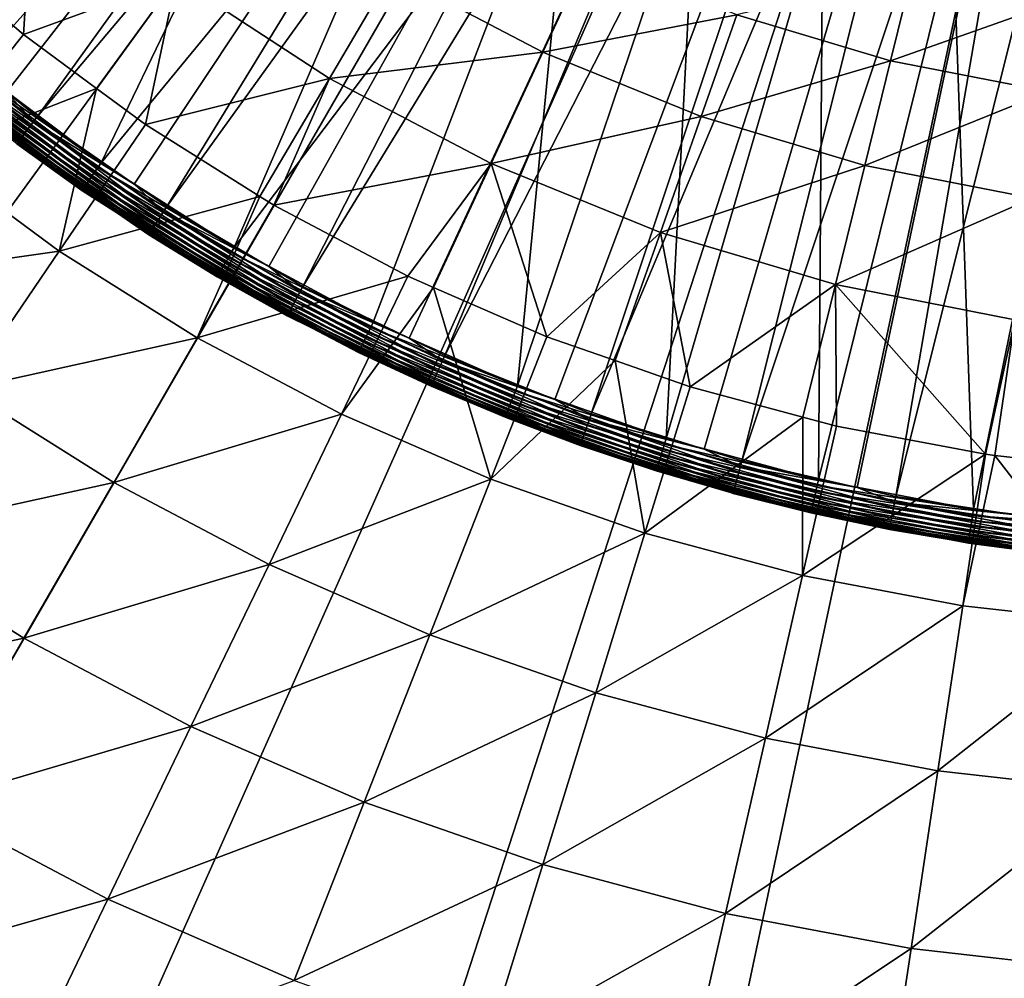
# Model space of a CAD drawing. Extents: x -139 to 230, y -232 to 39.
# Drawn here: x 89 to 97, y -22 to -14 of the extents above; entities that cross this region are included whole.
import ezdxf

# ---------------------------------------------------------------- set-up
doc = ezdxf.new("R2010")
doc.units = 0
doc.layers.add('L3', color=7, linetype='CONTINUOUS')
doc.layers.add('L7', color=7, linetype='CONTINUOUS')

msp = doc.modelspace()

# ---------------------------------------------------------------- linework, layer by layer
at = {"layer": 'L3', "color": 7}
for points in [[(87.8439, -13.8834, 60.1531), (88.6576, -14.5431, 60.1531), (94.3256, -7.2755, 60.2258)], [(88.6576, -14.5431, 60.1531), (88.9287, -14.763, 60.1531), (94.3256, -7.2755, 60.2258)], [(94.3256, -7.2755, 60.2258), (88.9287, -14.763, 60.1531), (94.8921, -7.6838, 60.2258)], [(89.79, -15.3593, 60.1531), (94.8921, -7.6838, 60.2258), (88.9287, -14.763, 60.1531)], [(90.0769, -15.558, 60.1531), (94.8921, -7.6838, 60.2258), (89.79, -15.3593, 60.1531)], [(90.0769, -15.558, 60.1531), (95.4878, -8.0481, 60.2258), (94.8921, -7.6838, 60.2258)], [(90.9808, -16.0875, 60.1531), (95.4878, -8.0481, 60.2258), (90.0769, -15.558, 60.1531)], [(90.9808, -16.0875, 60.1531), (91.282, -16.2639, 60.1531), (95.4878, -8.0481, 60.2258)], [(95.4878, -8.0481, 60.2258), (91.282, -16.2639, 60.1531), (96.1094, -8.3663, 60.2258)], [(91.282, -16.2639, 60.1531), (92.2233, -16.7235, 60.1531), (96.1094, -8.3663, 60.2258)], [(92.2233, -16.7235, 60.1531), (92.537, -16.8767, 60.1531), (96.1094, -8.3663, 60.2258)], [(96.1094, -8.3663, 60.2258), (92.537, -16.8767, 60.1531), (96.7533, -8.6366, 60.2258)], [(93.5104, -17.2638, 60.1531), (96.7533, -8.6366, 60.2258), (92.537, -16.8767, 60.1531)], [(93.8347, -17.3928, 60.1531), (96.7533, -8.6366, 60.2258), (93.5104, -17.2638, 60.1531)], [(93.8347, -17.3928, 60.1531), (97.4158, -8.8574, 60.2258), (96.7533, -8.6366, 60.2258)], [(94.8346, -17.7051, 60.1531), (97.4158, -8.8574, 60.2258), (93.8347, -17.3928, 60.1531)], [(94.8346, -17.7051, 60.1531), (95.1678, -17.8092, 60.1531), (97.4158, -8.8574, 60.2258)], [(97.4158, -8.8574, 60.2258), (95.1678, -17.8092, 60.1531), (98.0931, -9.0275, 60.2258)], [(95.1678, -17.8092, 60.1531), (96.1884, -18.0451, 60.1531), (98.0931, -9.0275, 60.2258)], [(96.1884, -18.0451, 60.1531), (96.5285, -18.1237, 60.1531), (98.0931, -9.0275, 60.2258)], [(98.0931, -9.0275, 60.2258), (96.5285, -18.1237, 60.1531), (98.7812, -9.1459, 60.2258)], [(97.564, -18.2817, 60.1531), (98.7812, -9.1459, 60.2258), (96.5285, -18.1237, 60.1531)], [(90.776, -9.8574, 56.15), (88.38, -14.331, 56.15), (87.3294, -13.4112, 56.15)], [(91.6833, -10.6341, 56.15), (88.38, -14.331, 56.15), (90.776, -9.8574, 56.15)], [(91.6833, -10.6341, 56.15), (89.4971, -15.1688, 56.15), (88.38, -14.331, 56.15)], [(92.6557, -11.3275, 56.15), (89.4971, -15.1688, 56.15), (91.6833, -10.6341, 56.15)], [(92.6557, -11.3275, 56.15), (90.6744, -15.9197, 56.15), (89.4971, -15.1688, 56.15)], [(93.6856, -11.9322, 56.15), (90.6744, -15.9197, 56.15), (92.6557, -11.3275, 56.15)], [(93.6856, -11.9322, 56.15), (91.9051, -16.5794, 56.15), (90.6744, -15.9197, 56.15)], [(93.6856, -11.9322, 56.15), (93.1821, -17.1441, 56.15), (91.9051, -16.5794, 56.15)], [(94.7649, -12.4436, 56.15), (93.1821, -17.1441, 56.15), (93.6856, -11.9322, 56.15)], [(94.7649, -12.4436, 56.15), (94.4982, -17.6106, 56.15), (93.1821, -17.1441, 56.15)], [(95.8851, -12.8576, 56.15), (94.4982, -17.6106, 56.15), (94.7649, -12.4436, 56.15)], [(95.8851, -12.8576, 56.15), (95.8459, -17.9763, 56.15), (94.4982, -17.6106, 56.15)], [(97.0376, -13.171, 56.15), (95.8459, -17.9763, 56.15), (95.8851, -12.8576, 56.15)], [(97.0376, -13.171, 56.15), (97.2173, -18.2389, 56.15), (95.8459, -17.9763, 56.15)], [(98.2132, -13.3812, 56.15), (97.2173, -18.2389, 56.15), (97.0376, -13.171, 56.15)], [(98.2132, -13.3812, 56.15), (98.6047, -18.3972, 56.15), (97.2173, -18.2389, 56.15)], [(87.7769, -13.96, 60.1342), (88.8677, -14.8444, 60.1342), (87.8099, -13.9223, 60.1481)], [(88.8677, -14.8444, 60.1342), (88.8977, -14.8043, 60.1481), (87.8099, -13.9223, 60.1481)], [(87.8099, -13.9223, 60.1481), (88.8977, -14.8043, 60.1481), (88.6576, -14.5431, 60.1531)], [(87.694, -14.0546, 60.0449), (88.7922, -14.945, 60.0449), (87.7181, -14.0271, 60.0818)], [(87.7181, -14.0271, 60.0818), (88.8141, -14.9158, 60.0818), (87.746, -13.9953, 60.1119)], [(88.7922, -14.945, 60.0449), (88.8141, -14.9158, 60.0818), (87.7181, -14.0271, 60.0818)], [(87.746, -13.9953, 60.1119), (88.8395, -14.8819, 60.1119), (87.7769, -13.96, 60.1342)], [(88.8141, -14.9158, 60.0818), (88.8395, -14.8819, 60.1119), (87.746, -13.9953, 60.1119)], [(88.8395, -14.8819, 60.1119), (88.8677, -14.8444, 60.1342), (87.7769, -13.96, 60.1342)], [(88.7744, -14.9687, 60.0022), (88.7922, -14.945, 60.0449), (87.694, -14.0546, 60.0449)], [(88.3154, -14.4107, 56.1681), (88.3472, -14.3715, 56.1546), (89.4675, -15.2116, 56.1546)], [(88.3472, -14.3715, 56.1546), (88.38, -14.331, 56.15), (89.4971, -15.1688, 56.15)], [(88.3472, -14.3715, 56.1546), (89.4971, -15.1688, 56.15), (89.4675, -15.2116, 56.1546)], [(88.2585, -14.4808, 56.2202), (88.2855, -14.4475, 56.1902), (89.4117, -15.2921, 56.1902)], [(88.2855, -14.4475, 56.1902), (88.3154, -14.4107, 56.1681), (89.4387, -15.2531, 56.1681)], [(88.2855, -14.4475, 56.1902), (89.4387, -15.2531, 56.1681), (89.4117, -15.2921, 56.1902)], [(88.3154, -14.4107, 56.1681), (89.4675, -15.2116, 56.1546), (89.4387, -15.2531, 56.1681)], [(88.1939, -14.5605, 56.3979), (88.2024, -14.55, 56.3474), (89.3366, -15.4006, 56.3474)], [(88.2024, -14.55, 56.3474), (88.2164, -14.5328, 56.3), (89.3492, -15.3824, 56.3)], [(88.2024, -14.55, 56.3474), (89.3492, -15.3824, 56.3), (89.3366, -15.4006, 56.3474)], [(88.2164, -14.5328, 56.3), (88.2353, -14.5095, 56.2572), (89.3663, -15.3577, 56.2572)], [(88.2164, -14.5328, 56.3), (89.3663, -15.3577, 56.2572), (89.3492, -15.3824, 56.3)], [(88.2353, -14.5095, 56.2572), (88.2585, -14.4808, 56.2202), (89.3873, -15.3273, 56.2202)], [(88.2353, -14.5095, 56.2572), (89.3873, -15.3273, 56.2202), (89.3663, -15.3577, 56.2572)], [(88.2585, -14.4808, 56.2202), (89.4117, -15.2921, 56.1902), (89.3873, -15.3273, 56.2202)], [(88.8977, -14.8043, 60.1481), (88.9287, -14.763, 60.1531), (88.6576, -14.5431, 60.1531)], [(89.3289, -15.4117, 56.3979), (88.1911, -14.564, 56.45), (88.1939, -14.5605, 56.3979)], [(89.3289, -15.4117, 56.3979), (89.3263, -15.4154, 56.45), (88.1911, -14.564, 56.45)], [(89.3263, -15.4154, 56.45), (88.7506, -15.0005, 59.8532), (88.1911, -14.564, 56.45)], [(88.1939, -14.5605, 56.3979), (89.3366, -15.4006, 56.3474), (89.3289, -15.4117, 56.3979)], [(88.8677, -14.8444, 60.1342), (90.0222, -15.6438, 60.1342), (88.8977, -14.8043, 60.1481)], [(88.8977, -14.8043, 60.1481), (89.79, -15.3593, 60.1531), (88.9287, -14.763, 60.1531)], [(90.0222, -15.6438, 60.1342), (90.0491, -15.6016, 60.1481), (88.8977, -14.8043, 60.1481)], [(88.8977, -14.8043, 60.1481), (90.0491, -15.6016, 60.1481), (89.79, -15.3593, 60.1531)], [(88.8141, -14.9158, 60.0818), (89.9742, -15.7191, 60.0818), (88.8395, -14.8819, 60.1119)], [(88.8395, -14.8819, 60.1119), (89.997, -15.6834, 60.1119), (88.8677, -14.8444, 60.1342)], [(89.9742, -15.7191, 60.0818), (89.997, -15.6834, 60.1119), (88.8395, -14.8819, 60.1119)], [(89.997, -15.6834, 60.1119), (90.0222, -15.6438, 60.1342), (88.8677, -14.8444, 60.1342)], [(88.7533, -14.9969, 59.9049), (89.9197, -15.8045, 59.9049), (88.7613, -14.9862, 59.9551)], [(88.7613, -14.9862, 59.9551), (89.9269, -15.7932, 59.9551), (88.7744, -14.9687, 60.0022)], [(89.9197, -15.8045, 59.9049), (89.9269, -15.7932, 59.9551), (88.7613, -14.9862, 59.9551)], [(88.7744, -14.9687, 60.0022), (89.9387, -15.7749, 60.0022), (88.7922, -14.945, 60.0449)], [(89.9269, -15.7932, 59.9551), (89.9387, -15.7749, 60.0022), (88.7744, -14.9687, 60.0022)], [(88.7922, -14.945, 60.0449), (89.9546, -15.7499, 60.0449), (88.8141, -14.9158, 60.0818)], [(89.9387, -15.7749, 60.0022), (89.9546, -15.7499, 60.0449), (88.7922, -14.945, 60.0449)], [(89.9546, -15.7499, 60.0449), (89.9742, -15.7191, 60.0818), (88.8141, -14.9158, 60.0818)], [(88.7533, -14.9969, 59.9049), (88.7506, -15.0005, 59.8532), (89.6405, -15.6166, 59.8532)], [(89.3263, -15.4154, 56.45), (89.6405, -15.6166, 59.8532), (88.7506, -15.0005, 59.8532)], [(89.6405, -15.6166, 59.8532), (89.9197, -15.8045, 59.9049), (88.7533, -14.9969, 59.9049)], [(89.4387, -15.2531, 56.1681), (89.4675, -15.2116, 56.1546), (90.6481, -15.9646, 56.1546)], [(89.4675, -15.2116, 56.1546), (89.4971, -15.1688, 56.15), (90.6744, -15.9197, 56.15)], [(89.4675, -15.2116, 56.1546), (90.6744, -15.9197, 56.15), (90.6481, -15.9646, 56.1546)], [(89.3663, -15.3577, 56.2572), (89.3873, -15.3273, 56.2202), (90.5769, -16.0861, 56.2202)], [(89.3873, -15.3273, 56.2202), (89.4117, -15.2921, 56.1902), (90.5986, -16.0491, 56.1902)], [(89.3873, -15.3273, 56.2202), (90.5986, -16.0491, 56.1902), (90.5769, -16.0861, 56.2202)], [(89.4117, -15.2921, 56.1902), (89.4387, -15.2531, 56.1681), (90.6225, -16.0082, 56.1681)], [(89.4117, -15.2921, 56.1902), (90.6225, -16.0082, 56.1681), (90.5986, -16.0491, 56.1902)], [(89.4387, -15.2531, 56.1681), (90.6481, -15.9646, 56.1546), (90.6225, -16.0082, 56.1681)], [(89.6406, -15.6159, 56.45), (89.3263, -15.4154, 56.45), (89.3289, -15.4117, 56.3979)], [(89.6406, -15.6159, 56.45), (89.6405, -15.6166, 59.8532), (89.3263, -15.4154, 56.45)], [(89.3289, -15.4117, 56.3979), (89.3366, -15.4006, 56.3474), (90.5319, -16.1629, 56.3474)], [(89.6406, -15.6159, 56.45), (89.3289, -15.4117, 56.3979), (90.525, -16.1746, 56.3979)], [(89.3289, -15.4117, 56.3979), (90.5319, -16.1629, 56.3474), (90.525, -16.1746, 56.3979)], [(89.3366, -15.4006, 56.3474), (89.3492, -15.3824, 56.3), (90.5431, -16.1438, 56.3)], [(89.3366, -15.4006, 56.3474), (90.5431, -16.1438, 56.3), (90.5319, -16.1629, 56.3474)], [(89.3492, -15.3824, 56.3), (89.3663, -15.3577, 56.2572), (90.5582, -16.118, 56.2572)], [(89.3492, -15.3824, 56.3), (90.5582, -16.118, 56.2572), (90.5431, -16.1438, 56.3)], [(89.3663, -15.3577, 56.2572), (90.5769, -16.0861, 56.2202), (90.5582, -16.118, 56.2572)], [(90.0491, -15.6016, 60.1481), (90.0769, -15.558, 60.1531), (89.79, -15.3593, 60.1531)], [(90.0491, -15.6016, 60.1481), (90.9808, -16.0875, 60.1531), (90.0769, -15.558, 60.1531)], [(89.6406, -15.6159, 56.45), (89.9173, -15.8083, 59.8532), (89.6405, -15.6166, 59.8532)], [(89.9173, -15.8083, 59.8532), (89.9197, -15.8045, 59.9049), (89.6405, -15.6166, 59.8532)], [(90.525, -16.1746, 56.3979), (90.5228, -16.1785, 56.45), (89.6406, -15.6159, 56.45)], [(90.5228, -16.1785, 56.45), (89.9173, -15.8083, 59.8532), (89.6406, -15.6159, 56.45)], [(89.9742, -15.7191, 60.0818), (91.1917, -16.4323, 60.0818), (89.997, -15.6834, 60.1119)], [(89.997, -15.6834, 60.1119), (91.2118, -16.395, 60.1119), (90.0222, -15.6438, 60.1342)], [(91.1917, -16.4323, 60.0818), (91.2118, -16.395, 60.1119), (89.997, -15.6834, 60.1119)], [(90.0222, -15.6438, 60.1342), (91.2339, -16.3536, 60.1342), (90.0491, -15.6016, 60.1481)], [(91.2118, -16.395, 60.1119), (91.2339, -16.3536, 60.1342), (90.0222, -15.6438, 60.1342)], [(91.2339, -16.3536, 60.1342), (91.2576, -16.3095, 60.1481), (90.0491, -15.6016, 60.1481)], [(90.0491, -15.6016, 60.1481), (91.2576, -16.3095, 60.1481), (90.9808, -16.0875, 60.1531)], [(89.9387, -15.7749, 60.0022), (91.1605, -16.4906, 60.0022), (89.9546, -15.7499, 60.0449)], [(89.9546, -15.7499, 60.0449), (91.1745, -16.4645, 60.0449), (89.9742, -15.7191, 60.0818)], [(91.1605, -16.4906, 60.0022), (91.1745, -16.4645, 60.0449), (89.9546, -15.7499, 60.0449)], [(91.1745, -16.4645, 60.0449), (91.1917, -16.4323, 60.0818), (89.9742, -15.7191, 60.0818)], [(89.9197, -15.8045, 59.9049), (89.9173, -15.8083, 59.8532), (91.1418, -16.5256, 59.8532)], [(90.5228, -16.1785, 56.45), (91.1418, -16.5256, 59.8532), (89.9173, -15.8083, 59.8532)], [(89.9197, -15.8045, 59.9049), (91.1439, -16.5216, 59.9049), (89.9269, -15.7932, 59.9551)], [(91.1418, -16.5256, 59.8532), (91.1439, -16.5216, 59.9049), (89.9197, -15.8045, 59.9049)], [(89.9269, -15.7932, 59.9551), (91.1502, -16.5098, 59.9551), (89.9387, -15.7749, 60.0022)], [(91.1439, -16.5216, 59.9049), (91.1502, -16.5098, 59.9551), (89.9269, -15.7932, 59.9551)], [(91.1502, -16.5098, 59.9551), (91.1605, -16.4906, 60.0022), (89.9387, -15.7749, 60.0022)], [(90.6481, -15.9646, 56.1546), (90.6744, -15.9197, 56.15), (91.9051, -16.5794, 56.15)], [(90.5986, -16.0491, 56.1902), (90.6225, -16.0082, 56.1681), (91.8601, -16.6715, 56.1681)], [(90.6225, -16.0082, 56.1681), (90.6481, -15.9646, 56.1546), (91.8822, -16.6262, 56.1546)], [(90.6225, -16.0082, 56.1681), (91.8822, -16.6262, 56.1546), (91.8601, -16.6715, 56.1681)], [(90.6481, -15.9646, 56.1546), (91.9051, -16.5794, 56.15), (91.8822, -16.6262, 56.1546)], [(90.5431, -16.1438, 56.3), (90.5582, -16.118, 56.2572), (91.8042, -16.7859, 56.2572)], [(90.5582, -16.118, 56.2572), (90.5769, -16.0861, 56.2202), (91.8205, -16.7526, 56.2202)], [(90.5582, -16.118, 56.2572), (91.8205, -16.7526, 56.2202), (91.8042, -16.7859, 56.2572)], [(90.5769, -16.0861, 56.2202), (90.5986, -16.0491, 56.1902), (91.8393, -16.7141, 56.1902)], [(90.5769, -16.0861, 56.2202), (91.8393, -16.7141, 56.1902), (91.8205, -16.7526, 56.2202)], [(90.5986, -16.0491, 56.1902), (91.8601, -16.6715, 56.1681), (91.8393, -16.7141, 56.1902)], [(91.2576, -16.3095, 60.1481), (91.282, -16.2639, 60.1531), (90.9808, -16.0875, 60.1531)], [(90.525, -16.1746, 56.3979), (91.3601, -16.6274, 56.45), (90.5228, -16.1785, 56.45)], [(91.3601, -16.6274, 56.45), (91.1418, -16.5256, 59.8532), (90.5228, -16.1785, 56.45)], [(90.525, -16.1746, 56.3979), (90.5319, -16.1629, 56.3474), (91.7814, -16.8327, 56.3474)], [(91.7755, -16.8448, 56.3979), (91.3601, -16.6274, 56.45), (90.525, -16.1746, 56.3979)], [(90.525, -16.1746, 56.3979), (91.7814, -16.8327, 56.3474), (91.7755, -16.8448, 56.3979)], [(90.5319, -16.1629, 56.3474), (90.5431, -16.1438, 56.3), (91.7911, -16.8128, 56.3)], [(90.5319, -16.1629, 56.3474), (91.7911, -16.8128, 56.3), (91.7814, -16.8327, 56.3474)], [(90.5431, -16.1438, 56.3), (91.8042, -16.7859, 56.2572), (91.7911, -16.8128, 56.3)], [(91.2576, -16.3095, 60.1481), (92.2233, -16.7235, 60.1531), (91.282, -16.2639, 60.1531)], [(91.2118, -16.395, 60.1119), (92.4769, -17.0126, 60.1119), (91.2339, -16.3536, 60.1342)], [(91.2339, -16.3536, 60.1342), (92.4958, -16.9697, 60.1342), (91.2576, -16.3095, 60.1481)], [(92.4769, -17.0126, 60.1119), (92.4958, -16.9697, 60.1342), (91.2339, -16.3536, 60.1342)], [(92.4958, -16.9697, 60.1342), (92.5161, -16.924, 60.1481), (91.2576, -16.3095, 60.1481)], [(91.2576, -16.3095, 60.1481), (92.5161, -16.924, 60.1481), (92.2233, -16.7235, 60.1531)], [(91.1605, -16.4906, 60.0022), (92.433, -17.1119, 60.0022), (91.1745, -16.4645, 60.0449)], [(91.1745, -16.4645, 60.0449), (92.445, -17.0848, 60.0449), (91.1917, -16.4323, 60.0818)], [(92.433, -17.1119, 60.0022), (92.445, -17.0848, 60.0449), (91.1745, -16.4645, 60.0449)], [(91.1917, -16.4323, 60.0818), (92.4597, -17.0514, 60.0818), (91.2118, -16.395, 60.1119)], [(92.445, -17.0848, 60.0449), (92.4597, -17.0514, 60.0818), (91.1917, -16.4323, 60.0818)], [(92.4597, -17.0514, 60.0818), (92.4769, -17.0126, 60.1119), (91.2118, -16.395, 60.1119)], [(91.1439, -16.5216, 59.9049), (91.1418, -16.5256, 59.8532), (91.3578, -16.6311, 59.8532)], [(91.3601, -16.6274, 56.45), (91.3578, -16.6311, 59.8532), (91.1418, -16.5256, 59.8532)], [(91.1439, -16.5216, 59.9049), (92.4188, -17.1441, 59.9049), (91.1502, -16.5098, 59.9551)], [(91.3578, -16.6311, 59.8532), (92.4188, -17.1441, 59.9049), (91.1439, -16.5216, 59.9049)], [(91.1502, -16.5098, 59.9551), (92.4241, -17.1318, 59.9551), (91.1605, -16.4906, 60.0022)], [(92.4188, -17.1441, 59.9049), (92.4241, -17.1318, 59.9551), (91.1502, -16.5098, 59.9551)], [(92.4241, -17.1318, 59.9551), (92.433, -17.1119, 60.0022), (91.1605, -16.4906, 60.0022)], [(91.7735, -16.8489, 56.45), (91.3578, -16.6311, 59.8532), (91.3601, -16.6274, 56.45)], [(91.3578, -16.6311, 59.8532), (92.4169, -17.1482, 59.8532), (92.4188, -17.1441, 59.9049)], [(91.7735, -16.8489, 56.45), (92.4169, -17.1482, 59.8532), (91.3578, -16.6311, 59.8532)], [(91.7755, -16.8448, 56.3979), (91.7735, -16.8489, 56.45), (91.3601, -16.6274, 56.45)], [(91.8601, -16.6715, 56.1681), (91.8822, -16.6262, 56.1546), (93.1629, -17.1925, 56.1546)], [(91.8822, -16.6262, 56.1546), (91.9051, -16.5794, 56.15), (93.1821, -17.1441, 56.15)], [(91.8822, -16.6262, 56.1546), (93.1821, -17.1441, 56.15), (93.1629, -17.1925, 56.1546)], [(91.8205, -16.7526, 56.2202), (91.8393, -16.7141, 56.1902), (93.1267, -17.2835, 56.1902)], [(91.8393, -16.7141, 56.1902), (91.8601, -16.6715, 56.1681), (93.1442, -17.2394, 56.1681)], [(91.8393, -16.7141, 56.1902), (93.1442, -17.2394, 56.1681), (93.1267, -17.2835, 56.1902)], [(91.8601, -16.6715, 56.1681), (93.1629, -17.1925, 56.1546), (93.1442, -17.2394, 56.1681)], [(92.5161, -16.924, 60.1481), (92.537, -16.8767, 60.1531), (92.2233, -16.7235, 60.1531)], [(91.7814, -16.8327, 56.3474), (91.7911, -16.8128, 56.3), (93.0861, -17.3855, 56.3)], [(91.7911, -16.8128, 56.3), (91.8042, -16.7859, 56.2572), (93.0972, -17.3576, 56.2572)], [(91.7911, -16.8128, 56.3), (93.0972, -17.3576, 56.2572), (93.0861, -17.3855, 56.3)], [(91.8042, -16.7859, 56.2572), (91.8205, -16.7526, 56.2202), (93.1109, -17.3233, 56.2202)], [(91.8042, -16.7859, 56.2572), (93.1109, -17.3233, 56.2202), (93.0972, -17.3576, 56.2572)], [(91.8205, -16.7526, 56.2202), (93.1267, -17.2835, 56.1902), (93.1109, -17.3233, 56.2202)], [(93.073, -17.4186, 56.3979), (91.7735, -16.8489, 56.45), (91.7755, -16.8448, 56.3979)], [(93.073, -17.4186, 56.3979), (93.0713, -17.4228, 56.45), (91.7735, -16.8489, 56.45)], [(93.0713, -17.4228, 56.45), (92.4169, -17.1482, 59.8532), (91.7735, -16.8489, 56.45)], [(91.7755, -16.8448, 56.3979), (91.7814, -16.8327, 56.3474), (93.078, -17.406, 56.3474)], [(91.7755, -16.8448, 56.3979), (93.078, -17.406, 56.3474), (93.073, -17.4186, 56.3979)], [(91.7814, -16.8327, 56.3474), (93.0861, -17.3855, 56.3), (93.078, -17.406, 56.3474)], [(92.5161, -16.924, 60.1481), (93.5104, -17.2638, 60.1531), (92.537, -16.8767, 60.1531)], [(92.4769, -17.0126, 60.1119), (93.785, -17.5329, 60.1119), (92.4958, -16.9697, 60.1342)], [(92.4958, -16.9697, 60.1342), (93.8007, -17.4887, 60.1342), (92.5161, -16.924, 60.1481)], [(93.785, -17.5329, 60.1119), (93.8007, -17.4887, 60.1342), (92.4958, -16.9697, 60.1342)], [(93.8007, -17.4887, 60.1342), (93.8174, -17.4415, 60.1481), (92.5161, -16.924, 60.1481)], [(92.5161, -16.924, 60.1481), (93.8174, -17.4415, 60.1481), (93.5104, -17.2638, 60.1531)], [(92.445, -17.0848, 60.0449), (93.7587, -17.6073, 60.0449), (92.4597, -17.0514, 60.0818)], [(92.4597, -17.0514, 60.0818), (93.7709, -17.5728, 60.0818), (92.4769, -17.0126, 60.1119)], [(93.7587, -17.6073, 60.0449), (93.7709, -17.5728, 60.0818), (92.4597, -17.0514, 60.0818)], [(93.7709, -17.5728, 60.0818), (93.785, -17.5329, 60.1119), (92.4769, -17.0126, 60.1119)], [(92.4188, -17.1441, 59.9049), (92.4169, -17.1482, 59.8532), (93.1768, -17.4504, 59.8532)], [(93.0713, -17.4228, 56.45), (93.1768, -17.4504, 59.8532), (92.4169, -17.1482, 59.8532)], [(92.4188, -17.1441, 59.9049), (93.737, -17.6683, 59.9049), (92.4241, -17.1318, 59.9551)], [(93.1768, -17.4504, 59.8532), (93.737, -17.6683, 59.9049), (92.4188, -17.1441, 59.9049)], [(92.4241, -17.1318, 59.9551), (93.7415, -17.6557, 59.9551), (92.433, -17.1119, 60.0022)], [(93.737, -17.6683, 59.9049), (93.7415, -17.6557, 59.9551), (92.4241, -17.1318, 59.9551)], [(92.433, -17.1119, 60.0022), (93.7488, -17.6352, 60.0022), (92.445, -17.0848, 60.0449)], [(93.7415, -17.6557, 59.9551), (93.7488, -17.6352, 60.0022), (92.433, -17.1119, 60.0022)], [(93.7488, -17.6352, 60.0022), (93.7587, -17.6073, 60.0449), (92.445, -17.0848, 60.0449)], [(93.1629, -17.1925, 56.1546), (93.1821, -17.1441, 56.15), (94.4982, -17.6106, 56.15)], [(93.1267, -17.2835, 56.1902), (93.1442, -17.2394, 56.1681), (94.4677, -17.7085, 56.1681)], [(93.1442, -17.2394, 56.1681), (93.1629, -17.1925, 56.1546), (94.4827, -17.6603, 56.1546)], [(93.1442, -17.2394, 56.1681), (94.4827, -17.6603, 56.1546), (94.4677, -17.7085, 56.1681)], [(93.1629, -17.1925, 56.1546), (94.4982, -17.6106, 56.15), (94.4827, -17.6603, 56.1546)], [(93.0972, -17.3576, 56.2572), (93.1109, -17.3233, 56.2202), (94.4407, -17.7947, 56.2202)], [(93.1109, -17.3233, 56.2202), (93.1267, -17.2835, 56.1902), (94.4535, -17.7538, 56.1902)], [(93.1109, -17.3233, 56.2202), (94.4535, -17.7538, 56.1902), (94.4407, -17.7947, 56.2202)], [(93.1267, -17.2835, 56.1902), (94.4677, -17.7085, 56.1681), (94.4535, -17.7538, 56.1902)], [(93.8174, -17.4415, 60.1481), (93.8347, -17.3928, 60.1531), (93.5104, -17.2638, 60.1531)], [(93.1732, -17.459, 56.45), (93.0713, -17.4228, 56.45), (93.073, -17.4186, 56.3979)], [(93.1732, -17.459, 56.45), (93.1768, -17.4504, 59.8532), (93.0713, -17.4228, 56.45)], [(93.073, -17.4186, 56.3979), (93.078, -17.406, 56.3474), (94.4142, -17.8797, 56.3474)], [(94.4102, -17.8926, 56.3979), (94.4088, -17.897, 56.45), (93.073, -17.4186, 56.3979)], [(93.073, -17.4186, 56.3979), (94.4088, -17.897, 56.45), (93.1732, -17.459, 56.45)], [(93.073, -17.4186, 56.3979), (94.4142, -17.8797, 56.3474), (94.4102, -17.8926, 56.3979)], [(93.078, -17.406, 56.3474), (93.0861, -17.3855, 56.3), (94.4208, -17.8586, 56.3)], [(93.078, -17.406, 56.3474), (94.4208, -17.8586, 56.3), (94.4142, -17.8797, 56.3474)], [(93.0861, -17.3855, 56.3), (93.0972, -17.3576, 56.2572), (94.4297, -17.83, 56.2572)], [(93.0861, -17.3855, 56.3), (94.4297, -17.83, 56.2572), (94.4208, -17.8586, 56.3)], [(93.0972, -17.3576, 56.2572), (94.4407, -17.7947, 56.2202), (94.4297, -17.83, 56.2572)], [(93.8174, -17.4415, 60.1481), (94.8346, -17.7051, 60.1531), (93.8347, -17.3928, 60.1531)], [(93.1732, -17.459, 56.45), (93.7356, -17.6726, 59.8532), (93.1768, -17.4504, 59.8532)], [(94.4088, -17.897, 56.45), (93.7356, -17.6726, 59.8532), (93.1732, -17.459, 56.45)], [(93.1768, -17.4504, 59.8532), (93.7356, -17.6726, 59.8532), (93.737, -17.6683, 59.9049)], [(93.785, -17.5329, 60.1119), (95.1288, -17.9527, 60.1119), (93.8007, -17.4887, 60.1342)], [(93.8007, -17.4887, 60.1342), (95.1411, -17.9074, 60.1342), (93.8174, -17.4415, 60.1481)], [(95.1288, -17.9527, 60.1119), (95.1411, -17.9074, 60.1342), (93.8007, -17.4887, 60.1342)], [(95.1411, -17.9074, 60.1342), (95.1542, -17.8591, 60.1481), (93.8174, -17.4415, 60.1481)], [(93.8174, -17.4415, 60.1481), (95.1542, -17.8591, 60.1481), (94.8346, -17.7051, 60.1531)], [(93.7587, -17.6073, 60.0449), (95.1082, -18.0288, 60.0449), (93.7709, -17.5728, 60.0818)], [(93.7709, -17.5728, 60.0818), (95.1178, -17.9936, 60.0818), (93.785, -17.5329, 60.1119)], [(95.1082, -18.0288, 60.0449), (95.1178, -17.9936, 60.0818), (93.7709, -17.5728, 60.0818)], [(95.1178, -17.9936, 60.0818), (95.1288, -17.9527, 60.1119), (93.785, -17.5329, 60.1119)], [(93.737, -17.6683, 59.9049), (93.7356, -17.6726, 59.8532), (95.0671, -18.0885, 59.8532)], [(94.4088, -17.897, 56.45), (95.0671, -18.0885, 59.8532), (93.7356, -17.6726, 59.8532)], [(93.737, -17.6683, 59.9049), (95.0912, -18.0914, 59.9049), (93.7415, -17.6557, 59.9551)], [(95.0671, -18.0885, 59.8532), (95.0912, -18.0914, 59.9049), (93.737, -17.6683, 59.9049)], [(93.7415, -17.6557, 59.9551), (95.0947, -18.0785, 59.9551), (93.7488, -17.6352, 60.0022)], [(95.0912, -18.0914, 59.9049), (95.0947, -18.0785, 59.9551), (93.7415, -17.6557, 59.9551)], [(93.7488, -17.6352, 60.0022), (95.1004, -18.0574, 60.0022), (93.7587, -17.6073, 60.0449)], [(95.0947, -18.0785, 59.9551), (95.1004, -18.0574, 60.0022), (93.7488, -17.6352, 60.0022)], [(95.1004, -18.0574, 60.0022), (95.1082, -18.0288, 60.0449), (93.7587, -17.6073, 60.0449)], [(94.4677, -17.7085, 56.1681), (94.4827, -17.6603, 56.1546), (95.8341, -18.027, 56.1546)], [(94.4827, -17.6603, 56.1546), (94.4982, -17.6106, 56.15), (95.8459, -17.9763, 56.15)], [(94.4827, -17.6603, 56.1546), (95.8459, -17.9763, 56.15), (95.8341, -18.027, 56.1546)], [(94.4407, -17.7947, 56.2202), (94.4535, -17.7538, 56.1902), (95.8121, -18.1224, 56.1902)], [(94.4535, -17.7538, 56.1902), (94.4677, -17.7085, 56.1681), (95.8228, -18.0762, 56.1681)], [(94.4535, -17.7538, 56.1902), (95.8228, -18.0762, 56.1681), (95.8121, -18.1224, 56.1902)], [(94.4677, -17.7085, 56.1681), (95.8341, -18.027, 56.1546), (95.8228, -18.0762, 56.1681)], [(95.1542, -17.8591, 60.1481), (95.1678, -17.8092, 60.1531), (94.8346, -17.7051, 60.1531)], [(94.4142, -17.8797, 56.3474), (94.4208, -17.8586, 56.3), (95.7874, -18.2294, 56.3)], [(94.4208, -17.8586, 56.3), (94.4297, -17.83, 56.2572), (95.7941, -18.2002, 56.2572)], [(94.4208, -17.8586, 56.3), (95.7941, -18.2002, 56.2572), (95.7874, -18.2294, 56.3)], [(94.4297, -17.83, 56.2572), (94.4407, -17.7947, 56.2202), (95.8025, -18.1641, 56.2202)], [(94.4297, -17.83, 56.2572), (95.8025, -18.1641, 56.2202), (95.7941, -18.2002, 56.2572)], [(94.4407, -17.7947, 56.2202), (95.8121, -18.1224, 56.1902), (95.8025, -18.1641, 56.2202)], [(95.1411, -17.9074, 60.1342), (96.5094, -18.2236, 60.1342), (95.1542, -17.8591, 60.1481)], [(95.1542, -17.8591, 60.1481), (96.1884, -18.0451, 60.1531), (95.1678, -17.8092, 60.1531)], [(96.5094, -18.2236, 60.1342), (96.5188, -18.1745, 60.1481), (95.1542, -17.8591, 60.1481)], [(95.1542, -17.8591, 60.1481), (96.5188, -18.1745, 60.1481), (96.1884, -18.0451, 60.1531)], [(94.4102, -17.8926, 56.3979), (95.0703, -18.0765, 56.45), (94.4088, -17.897, 56.45)], [(95.0703, -18.0765, 56.45), (95.0671, -18.0885, 59.8532), (94.4088, -17.897, 56.45)], [(94.4102, -17.8926, 56.3979), (94.4142, -17.8797, 56.3474), (95.7824, -18.2509, 56.3474)], [(95.7793, -18.2641, 56.3979), (95.0703, -18.0765, 56.45), (94.4102, -17.8926, 56.3979)], [(94.4102, -17.8926, 56.3979), (95.7824, -18.2509, 56.3474), (95.7793, -18.2641, 56.3979)], [(94.4142, -17.8797, 56.3474), (95.7874, -18.2294, 56.3), (95.7824, -18.2509, 56.3474)], [(95.1288, -17.9527, 60.1119), (96.5005, -18.2697, 60.1119), (95.1411, -17.9074, 60.1342)], [(96.5005, -18.2697, 60.1119), (96.5094, -18.2236, 60.1342), (95.1411, -17.9074, 60.1342)], [(95.1004, -18.0574, 60.0022), (96.4801, -18.3763, 60.0022), (95.1082, -18.0288, 60.0449)], [(95.1082, -18.0288, 60.0449), (96.4857, -18.3472, 60.0449), (95.1178, -17.9936, 60.0818)], [(96.4801, -18.3763, 60.0022), (96.4857, -18.3472, 60.0449), (95.1082, -18.0288, 60.0449)], [(95.1178, -17.9936, 60.0818), (96.4926, -18.3113, 60.0818), (95.1288, -17.9527, 60.1119)], [(96.4857, -18.3472, 60.0449), (96.4926, -18.3113, 60.0818), (95.1178, -17.9936, 60.0818)], [(96.4926, -18.3113, 60.0818), (96.5005, -18.2697, 60.1119), (95.1288, -17.9527, 60.1119)], [(95.8228, -18.0762, 56.1681), (95.8341, -18.027, 56.1546), (97.2094, -18.2904, 56.1546)], [(95.8341, -18.027, 56.1546), (95.8459, -17.9763, 56.15), (97.2173, -18.2389, 56.15)], [(95.8341, -18.027, 56.1546), (97.2173, -18.2389, 56.15), (97.2094, -18.2904, 56.1546)], [(95.0703, -18.0765, 56.45), (95.09, -18.0957, 59.8532), (95.0671, -18.0885, 59.8532)], [(95.09, -18.0957, 59.8532), (95.0912, -18.0914, 59.9049), (95.0671, -18.0885, 59.8532)], [(95.7793, -18.2641, 56.3979), (95.7783, -18.2686, 56.45), (95.0703, -18.0765, 56.45)], [(95.7783, -18.2686, 56.45), (95.09, -18.0957, 59.8532), (95.0703, -18.0765, 56.45)], [(95.0912, -18.0914, 59.9049), (95.09, -18.0957, 59.8532), (96.4727, -18.4152, 59.8532)], [(95.7783, -18.2686, 56.45), (96.4727, -18.4152, 59.8532), (95.09, -18.0957, 59.8532)], [(95.0912, -18.0914, 59.9049), (96.4735, -18.4108, 59.9049), (95.0947, -18.0785, 59.9551)], [(96.4727, -18.4152, 59.8532), (96.4735, -18.4108, 59.9049), (95.0912, -18.0914, 59.9049)], [(95.0947, -18.0785, 59.9551), (96.476, -18.3977, 59.9551), (95.1004, -18.0574, 60.0022)], [(96.4735, -18.4108, 59.9049), (96.476, -18.3977, 59.9551), (95.0947, -18.0785, 59.9551)], [(96.476, -18.3977, 59.9551), (96.4801, -18.3763, 60.0022), (95.1004, -18.0574, 60.0022)], [(95.8025, -18.1641, 56.2202), (95.8121, -18.1224, 56.1902), (97.1947, -18.3872, 56.1902)], [(95.8121, -18.1224, 56.1902), (95.8228, -18.0762, 56.1681), (97.2018, -18.3404, 56.1681)], [(95.8121, -18.1224, 56.1902), (97.2018, -18.3404, 56.1681), (97.1947, -18.3872, 56.1902)], [(95.8228, -18.0762, 56.1681), (97.2094, -18.2904, 56.1546), (97.2018, -18.3404, 56.1681)], [(96.5188, -18.1745, 60.1481), (96.5285, -18.1237, 60.1531), (96.1884, -18.0451, 60.1531)], [(96.5188, -18.1745, 60.1481), (97.564, -18.2817, 60.1531), (96.5285, -18.1237, 60.1531)], [(95.7874, -18.2294, 56.3), (95.7941, -18.2002, 56.2572), (97.1826, -18.4661, 56.2572)], [(95.7941, -18.2002, 56.2572), (95.8025, -18.1641, 56.2202), (97.1882, -18.4296, 56.2202)], [(95.7941, -18.2002, 56.2572), (97.1882, -18.4296, 56.2202), (97.1826, -18.4661, 56.2572)], [(95.8025, -18.1641, 56.2202), (97.1947, -18.3872, 56.1902), (97.1882, -18.4296, 56.2202)], [(96.5094, -18.2236, 60.1342), (97.8976, -18.4354, 60.1342), (96.5188, -18.1745, 60.1481)], [(97.8976, -18.4354, 60.1342), (97.9033, -18.3857, 60.1481), (96.5188, -18.1745, 60.1481)], [(96.5188, -18.1745, 60.1481), (97.9033, -18.3857, 60.1481), (97.564, -18.2817, 60.1531)], [(97.0186, -18.5061, 56.45), (95.7783, -18.2686, 56.45), (95.7793, -18.2641, 56.3979)], [(97.0186, -18.5061, 56.45), (96.4727, -18.4152, 59.8532), (95.7783, -18.2686, 56.45)], [(95.7793, -18.2641, 56.3979), (95.7824, -18.2509, 56.3474), (97.1748, -18.5176, 56.3474)], [(97.1727, -18.531, 56.3979), (97.0186, -18.5061, 56.45), (95.7793, -18.2641, 56.3979)], [(95.7793, -18.2641, 56.3979), (97.1748, -18.5176, 56.3474), (97.1727, -18.531, 56.3979)], [(95.7824, -18.2509, 56.3474), (95.7874, -18.2294, 56.3), (97.1781, -18.4958, 56.3)], [(95.7824, -18.2509, 56.3474), (97.1781, -18.4958, 56.3), (97.1748, -18.5176, 56.3474)], [(95.7874, -18.2294, 56.3), (97.1826, -18.4661, 56.2572), (97.1781, -18.4958, 56.3)], [(96.4926, -18.3113, 60.0818), (97.8875, -18.5241, 60.0818), (96.5005, -18.2697, 60.1119)], [(96.5005, -18.2697, 60.1119), (97.8923, -18.482, 60.1119), (96.5094, -18.2236, 60.1342)], [(97.8875, -18.5241, 60.0818), (97.8923, -18.482, 60.1119), (96.5005, -18.2697, 60.1119)], [(97.8923, -18.482, 60.1119), (97.8976, -18.4354, 60.1342), (96.5094, -18.2236, 60.1342)], [(97.2018, -18.3404, 56.1681), (97.2094, -18.2904, 56.1546), (98.6007, -18.4491, 56.1546)], [(97.2094, -18.2904, 56.1546), (97.2173, -18.2389, 56.15), (98.6047, -18.3972, 56.15)], [(97.2094, -18.2904, 56.1546), (98.6047, -18.3972, 56.15), (98.6007, -18.4491, 56.1546)], [(96.476, -18.3977, 59.9551), (97.8775, -18.6115, 59.9551), (96.4801, -18.3763, 60.0022)], [(96.4801, -18.3763, 60.0022), (97.88, -18.5898, 60.0022), (96.4857, -18.3472, 60.0449)], [(97.8775, -18.6115, 59.9551), (97.88, -18.5898, 60.0022), (96.4801, -18.3763, 60.0022)], [(96.4857, -18.3472, 60.0449), (97.8833, -18.5604, 60.0449), (96.4926, -18.3113, 60.0818)], [(97.88, -18.5898, 60.0022), (97.8833, -18.5604, 60.0449), (96.4857, -18.3472, 60.0449)], [(97.8833, -18.5604, 60.0449), (97.8875, -18.5241, 60.0818), (96.4926, -18.3113, 60.0818)], [(97.1882, -18.4296, 56.2202), (97.1947, -18.3872, 56.1902), (98.5933, -18.5467, 56.1902)], [(97.1947, -18.3872, 56.1902), (97.2018, -18.3404, 56.1681), (98.5969, -18.4995, 56.1681)], [(97.1947, -18.3872, 56.1902), (98.5969, -18.4995, 56.1681), (98.5933, -18.5467, 56.1902)], [(97.2018, -18.3404, 56.1681), (98.6007, -18.4491, 56.1546), (98.5969, -18.4995, 56.1681)], [(96.4735, -18.4108, 59.9049), (96.4727, -18.4152, 59.8532), (97.0195, -18.4987, 59.8532)], [(97.0186, -18.5061, 56.45), (97.0195, -18.4987, 59.8532), (96.4727, -18.4152, 59.8532)], [(96.4735, -18.4108, 59.9049), (97.876, -18.6248, 59.9049), (96.476, -18.3977, 59.9551)], [(97.0195, -18.4987, 59.8532), (97.876, -18.6248, 59.9049), (96.4735, -18.4108, 59.9049)], [(97.876, -18.6248, 59.9049), (97.8775, -18.6115, 59.9551), (96.476, -18.3977, 59.9551)], [(97.1781, -18.4958, 56.3), (97.1826, -18.4661, 56.2572), (98.5873, -18.6263, 56.2572)], [(97.1826, -18.4661, 56.2572), (97.1882, -18.4296, 56.2202), (98.5901, -18.5894, 56.2202)], [(97.1826, -18.4661, 56.2572), (98.5901, -18.5894, 56.2202), (98.5873, -18.6263, 56.2572)], [(97.1882, -18.4296, 56.2202), (98.5933, -18.5467, 56.1902), (98.5901, -18.5894, 56.2202)], [(97.8755, -18.6292, 59.8532), (97.0195, -18.4987, 59.8532), (97.0186, -18.5061, 56.45)], [(97.1727, -18.531, 56.3979), (97.172, -18.5355, 56.45), (97.0186, -18.5061, 56.45)], [(97.172, -18.5355, 56.45), (97.8755, -18.6292, 59.8532), (97.0186, -18.5061, 56.45)], [(97.0195, -18.4987, 59.8532), (97.8755, -18.6292, 59.8532), (97.876, -18.6248, 59.9049)], [(98.5823, -18.6918, 56.3979), (97.172, -18.5355, 56.45), (97.1727, -18.531, 56.3979)], [(98.5823, -18.6918, 56.3979), (98.582, -18.6963, 56.45), (97.172, -18.5355, 56.45)], [(98.582, -18.6963, 56.45), (97.8755, -18.6292, 59.8532), (97.172, -18.5355, 56.45)], [(97.1727, -18.531, 56.3979), (97.1748, -18.5176, 56.3474), (98.5833, -18.6783, 56.3474)], [(97.1727, -18.531, 56.3979), (98.5833, -18.6783, 56.3474), (98.5823, -18.6918, 56.3979)], [(97.1748, -18.5176, 56.3474), (97.1781, -18.4958, 56.3), (98.585, -18.6562, 56.3)], [(97.1748, -18.5176, 56.3474), (98.585, -18.6562, 56.3), (98.5833, -18.6783, 56.3474)], [(97.1781, -18.4958, 56.3), (98.5873, -18.6263, 56.2572), (98.585, -18.6562, 56.3)]]:
    msp.add_3dface(points, dxfattribs=at)
at = {"layer": 'L7', "color": 7}
for points in [[(74.0192, -15), (72.5936, -12.2021), (100, 0)], [(100, 0), (75.7295, -17.6336), (74.0192, -15)], [(100, 0), (77.7057, -20.0739), (75.7295, -17.6336)], [(79.9261, -22.2943), (77.7057, -20.0739), (100, 0)], [(100, 0), (82.3664, -24.2705), (79.9261, -22.2943)], [(100, 0), (85, -25.9808), (82.3664, -24.2705)], [(87.7979, -27.4064), (85, -25.9808), (100, 0)], [(100, 0), (90.7295, -28.5317), (87.7979, -27.4064)], [(100, 0), (93.7626, -29.3444), (90.7295, -28.5317)], [(96.8641, -29.8357), (93.7626, -29.3444), (100, 0)], [(100, 0), (100, -30), (96.8641, -29.8357)], [(88.1035, -13.4281, 13.7372), (88.808, -14.0344, 13.7372), (88.9029, -12.5261, 15.5339)], [(88.9029, -12.5261, 15.5339), (88.808, -14.0344, 13.7372), (90.1636, -13.5387, 15.5339)], [(92.0674, -13.4876, 17.4112), (93.4062, -14.1902, 17.4112), (93.8079, -13.3256, 19.3599)], [(93.8079, -13.3256, 19.3599), (93.4062, -14.1902, 17.4112), (95.1229, -13.861, 19.3599)], [(87.9629, -15.094, 12.0141), (88.808, -14.0344, 13.7372), (88.1035, -13.4281, 13.7372)], [(90.1636, -13.5387, 15.5339), (91.5162, -14.4248, 15.5339), (92.0674, -13.4876, 17.4112)], [(92.0674, -13.4876, 17.4112), (91.5162, -14.4248, 15.5339), (93.4062, -14.1902, 17.4112)], [(95.1229, -13.861, 19.3599), (96.4835, -14.267, 19.3599), (96.6785, -13.476, 21.3706)], [(96.6785, -13.476, 21.3706), (96.4835, -14.267, 19.3599), (97.9946, -13.7336, 21.3706)], [(88.808, -14.0344, 13.7372), (89.456, -14.5127, 13.7372), (90.1636, -13.5387, 15.5339)], [(89.456, -14.5127, 13.7372), (89.888, -14.8315, 13.7372), (90.1636, -13.5387, 15.5339)], [(90.1636, -13.5387, 15.5339), (89.888, -14.8315, 13.7372), (91.5162, -14.4248, 15.5339)], [(97.8769, -14.5398, 19.3599), (97.9946, -13.7336, 21.3706), (96.4835, -14.267, 19.3599)], [(93.4062, -14.1902, 17.4112), (94.8065, -14.7604, 17.4112), (95.1229, -13.861, 19.3599)], [(95.1229, -13.861, 19.3599), (94.8065, -14.7604, 17.4112), (96.4835, -14.267, 19.3599)], [(89.456, -14.5127, 13.7372), (88.808, -14.0344, 13.7372), (87.9629, -15.094, 12.0141)], [(91.5162, -14.4248, 15.5339), (92.948, -15.1763, 15.5339), (93.4062, -14.1902, 17.4112)], [(93.4062, -14.1902, 17.4112), (92.948, -15.1763, 15.5339), (94.8065, -14.7604, 17.4112)], [(96.2553, -15.1927, 17.4112), (96.4835, -14.267, 19.3599), (94.8065, -14.7604, 17.4112)], [(97.8769, -14.5398, 19.3599), (96.4835, -14.267, 19.3599), (96.2553, -15.1927, 17.4112)], [(89.888, -14.8315, 13.7372), (90.9023, -15.4688, 13.7372), (91.5162, -14.4248, 15.5339)], [(90.9023, -15.4688, 13.7372), (91.0247, -15.5457, 13.7372), (91.5162, -14.4248, 15.5339)], [(91.5162, -14.4248, 15.5339), (91.0247, -15.5457, 13.7372), (92.948, -15.1763, 15.5339)], [(89.1245, -15.9514, 12.0141), (89.456, -14.5127, 13.7372), (87.9629, -15.094, 12.0141)], [(89.1245, -15.9514, 12.0141), (89.888, -14.8315, 13.7372), (89.456, -14.5127, 13.7372)], [(96.2553, -15.1927, 17.4112), (97.7391, -15.4832, 17.4112), (97.8769, -14.5398, 19.3599)], [(94.4456, -15.786, 15.5339), (94.8065, -14.7604, 17.4112), (92.948, -15.1763, 15.5339)], [(96.2553, -15.1927, 17.4112), (94.8065, -14.7604, 17.4112), (94.4456, -15.786, 15.5339)], [(90.9023, -15.4688, 13.7372), (89.888, -14.8315, 13.7372), (89.1245, -15.9514, 12.0141)], [(87.9629, -15.094, 12.0141), (87.0417, -16.2493, 10.3947), (89.1245, -15.9514, 12.0141)], [(91.0247, -15.5457, 13.7372), (92.2115, -16.173, 13.7372), (92.948, -15.1763, 15.5339)], [(92.948, -15.1763, 15.5339), (92.2115, -16.173, 13.7372), (92.4386, -16.2721, 13.7372)], [(92.948, -15.1763, 15.5339), (92.4386, -16.2721, 13.7372), (93.4419, -16.7098, 13.7372)], [(94.4456, -15.786, 15.5339), (92.948, -15.1763, 15.5339), (93.4419, -16.7098, 13.7372)], [(94.4456, -15.786, 15.5339), (95.9951, -16.2484, 15.5339), (96.2553, -15.1927, 17.4112)], [(96.2553, -15.1927, 17.4112), (95.9951, -16.2484, 15.5339), (97.7391, -15.4832, 17.4112)], [(90.347, -16.7195, 12.0141), (90.9023, -15.4688, 13.7372), (89.1245, -15.9514, 12.0141)], [(90.347, -16.7195, 12.0141), (91.0247, -15.5457, 13.7372), (90.9023, -15.4688, 13.7372)], [(95.9951, -16.2484, 15.5339), (97.582, -16.5591, 15.5339), (97.7391, -15.4832, 17.4112)], [(92.2115, -16.173, 13.7372), (91.0247, -15.5457, 13.7372), (90.347, -16.7195, 12.0141)], [(93.4419, -16.7098, 13.7372), (94.0462, -16.9212, 13.7372), (94.4456, -15.786, 15.5339)], [(94.0462, -16.9212, 13.7372), (94.709, -17.1532, 13.7372), (94.4456, -15.786, 15.5339)], [(94.4456, -15.786, 15.5339), (94.709, -17.1532, 13.7372), (95.9951, -16.2484, 15.5339)], [(89.1245, -15.9514, 12.0141), (87.0417, -16.2493, 10.3947), (88.2922, -17.1722, 10.3947)], [(89.1245, -15.9514, 12.0141), (88.2922, -17.1722, 10.3947), (90.347, -16.7195, 12.0141)], [(91.6234, -17.3941, 12.0141), (92.2115, -16.173, 13.7372), (90.347, -16.7195, 12.0141)], [(91.6234, -17.3941, 12.0141), (92.4386, -16.2721, 13.7372), (92.2115, -16.173, 13.7372)], [(92.9467, -17.9715, 12.0141), (92.4386, -16.2721, 13.7372), (91.6234, -17.3941, 12.0141)], [(92.9467, -17.9715, 12.0141), (93.4419, -16.7098, 13.7372), (92.4386, -16.2721, 13.7372)], [(94.709, -17.1532, 13.7372), (95.7064, -17.4204, 13.7372), (95.9951, -16.2484, 15.5339)], [(95.9951, -16.2484, 15.5339), (95.7064, -17.4204, 13.7372), (96.0056, -17.5006, 13.7372)], [(96.0056, -17.5006, 13.7372), (97.3246, -17.7502, 13.7372), (95.9951, -16.2484, 15.5339)], [(95.9951, -16.2484, 15.5339), (97.3246, -17.7502, 13.7372), (97.582, -16.5591, 15.5339)], [(97.3246, -17.7502, 13.7372), (97.4067, -17.7594, 13.7372), (97.582, -16.5591, 15.5339)], [(97.4067, -17.7594, 13.7372), (98.6586, -17.9004, 13.7372), (97.582, -16.5591, 15.5339)], [(90.347, -16.7195, 12.0141), (88.2922, -17.1722, 10.3947), (89.6082, -17.9991, 10.3947)], [(90.347, -16.7195, 12.0141), (89.6082, -17.9991, 10.3947), (91.6234, -17.3941, 12.0141)], [(94.0462, -16.9212, 13.7372), (93.4419, -16.7098, 13.7372), (92.9467, -17.9715, 12.0141)], [(94.3095, -18.4483, 12.0141), (94.0462, -16.9212, 13.7372), (92.9467, -17.9715, 12.0141)], [(94.3095, -18.4483, 12.0141), (94.709, -17.1532, 13.7372), (94.0462, -16.9212, 13.7372)], [(95.7064, -17.4204, 13.7372), (94.709, -17.1532, 13.7372), (94.3095, -18.4483, 12.0141)], [(88.2922, -17.1722, 10.3947), (87.3954, -18.4875, 8.8874), (89.6082, -17.9991, 10.3947)], [(91.6234, -17.3941, 12.0141), (89.6082, -17.9991, 10.3947), (90.9823, -18.7254, 10.3947)], [(91.6234, -17.3941, 12.0141), (90.9823, -18.7254, 10.3947), (92.9467, -17.9715, 12.0141)], [(95.704, -18.822, 12.0141), (95.7064, -17.4204, 13.7372), (94.3095, -18.4483, 12.0141)], [(95.704, -18.822, 12.0141), (96.0056, -17.5006, 13.7372), (95.7064, -17.4204, 13.7372)], [(97.3246, -17.7502, 13.7372), (96.0056, -17.5006, 13.7372), (95.704, -18.822, 12.0141)], [(97.1226, -19.0904, 12.0141), (97.3246, -17.7502, 13.7372), (95.704, -18.822, 12.0141)], [(97.1226, -19.0904, 12.0141), (97.4067, -17.7594, 13.7372), (97.3246, -17.7502, 13.7372)], [(98.5573, -19.252, 12.0141), (97.4067, -17.7594, 13.7372), (97.1226, -19.0904, 12.0141)], [(98.5573, -19.252, 12.0141), (98.6586, -17.9004, 13.7372), (97.4067, -17.7594, 13.7372)], [(89.6082, -17.9991, 10.3947), (87.3954, -18.4875, 8.8874), (88.8123, -19.3777, 8.8874)], [(89.6082, -17.9991, 10.3947), (88.8123, -19.3777, 8.8874), (90.9823, -18.7254, 10.3947)], [(92.9467, -17.9715, 12.0141), (90.9823, -18.7254, 10.3947), (92.4069, -19.3469, 10.3947)], [(92.9467, -17.9715, 12.0141), (92.4069, -19.3469, 10.3947), (94.3095, -18.4483, 12.0141)], [(94.3095, -18.4483, 12.0141), (92.4069, -19.3469, 10.3947), (93.8739, -19.8602, 10.3947)], [(94.3095, -18.4483, 12.0141), (93.8739, -19.8602, 10.3947), (95.704, -18.822, 12.0141)], [(87.3954, -18.4875, 8.8874), (86.4391, -19.8902, 7.5004), (88.8123, -19.3777, 8.8874)], [(90.9823, -18.7254, 10.3947), (88.8123, -19.3777, 8.8874), (90.2916, -20.1596, 8.8874)], [(90.9823, -18.7254, 10.3947), (90.2916, -20.1596, 8.8874), (92.4069, -19.3469, 10.3947)], [(95.704, -18.822, 12.0141), (93.8739, -19.8602, 10.3947), (95.3752, -20.2625, 10.3947)], [(95.704, -18.822, 12.0141), (95.3752, -20.2625, 10.3947), (97.1226, -19.0904, 12.0141)], [(97.1226, -19.0904, 12.0141), (95.3752, -20.2625, 10.3947), (96.9024, -20.5514, 10.3947)], [(97.1226, -19.0904, 12.0141), (96.9024, -20.5514, 10.3947), (98.5573, -19.252, 12.0141)], [(98.5573, -19.252, 12.0141), (96.9024, -20.5514, 10.3947), (98.4468, -20.7255, 10.3947)], [(88.8123, -19.3777, 8.8874), (86.4391, -19.8902, 7.5004), (87.9634, -20.848, 7.5004)], [(88.8123, -19.3777, 8.8874), (87.9634, -20.848, 7.5004), (90.2916, -20.1596, 8.8874)], [(92.4069, -19.3469, 10.3947), (90.2916, -20.1596, 8.8874), (91.8253, -20.8287, 8.8874)], [(92.4069, -19.3469, 10.3947), (91.8253, -20.8287, 8.8874), (93.8739, -19.8602, 10.3947)], [(93.8739, -19.8602, 10.3947), (91.8253, -20.8287, 8.8874), (93.4047, -21.3814, 8.8874)], [(93.8739, -19.8602, 10.3947), (93.4047, -21.3814, 8.8874), (95.3752, -20.2625, 10.3947)], [(90.2916, -20.1596, 8.8874), (87.9634, -20.848, 7.5004), (89.555, -21.6892, 7.5004)], [(90.2916, -20.1596, 8.8874), (89.555, -21.6892, 7.5004), (91.8253, -20.8287, 8.8874)], [(95.3752, -20.2625, 10.3947), (93.4047, -21.3814, 8.8874), (95.021, -21.8145, 8.8874)], [(95.3752, -20.2625, 10.3947), (95.021, -21.8145, 8.8874), (96.9024, -20.5514, 10.3947)], [(96.9024, -20.5514, 10.3947), (95.021, -21.8145, 8.8874), (96.6651, -22.1256, 8.8874)], [(96.9024, -20.5514, 10.3947), (96.6651, -22.1256, 8.8874), (98.4468, -20.7255, 10.3947)], [(98.4468, -20.7255, 10.3947), (96.6651, -22.1256, 8.8874), (98.3279, -22.3129, 8.8874)], [(87.9634, -20.848, 7.5004), (87.0662, -22.402, 6.2411), (89.555, -21.6892, 7.5004)], [(91.8253, -20.8287, 8.8874), (89.555, -21.6892, 7.5004), (91.2051, -22.4091, 7.5004)], [(91.8253, -20.8287, 8.8874), (91.2051, -22.4091, 7.5004), (93.4047, -21.3814, 8.8874)], [(93.4047, -21.3814, 8.8874), (91.2051, -22.4091, 7.5004), (92.9043, -23.0037, 7.5004)], [(93.4047, -21.3814, 8.8874), (92.9043, -23.0037, 7.5004), (95.021, -21.8145, 8.8874)], [(89.555, -21.6892, 7.5004), (87.0662, -22.402, 6.2411), (88.7764, -23.306, 6.2411)], [(89.555, -21.6892, 7.5004), (88.7764, -23.306, 6.2411), (91.2051, -22.4091, 7.5004)], [(95.021, -21.8145, 8.8874), (92.9043, -23.0037, 7.5004), (94.6432, -23.4696, 7.5004)], [(95.021, -21.8145, 8.8874), (94.6432, -23.4696, 7.5004), (96.6651, -22.1256, 8.8874)], [(96.6651, -22.1256, 8.8874), (94.6432, -23.4696, 7.5004), (96.4121, -23.8043, 7.5004)], [(96.6651, -22.1256, 8.8874), (96.4121, -23.8043, 7.5004), (98.3279, -22.3129, 8.8874)], [(98.3279, -22.3129, 8.8874), (96.4121, -23.8043, 7.5004), (98.201, -24.0059, 7.5004)]]:
    msp.add_3dface(points, dxfattribs=at)

doc.saveas('drawing.dxf')
